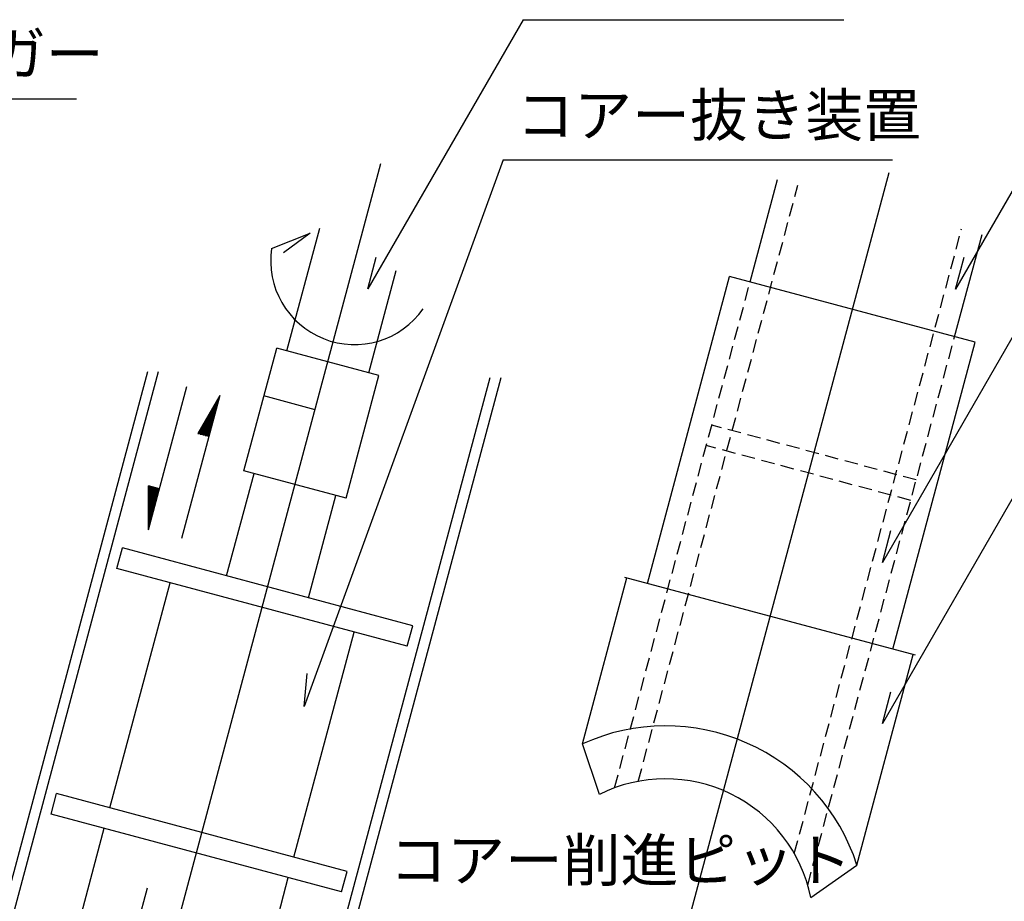
# Model space of a CAD drawing. Extents: x 209 to 1971, y 962 to 2906.
# Drawn here: x 855 to 1320, y 1794 to 2210 of the extents above; entities that cross this region are included whole.
import ezdxf

# ---------------------------------------------------------------- set-up
doc = ezdxf.new("R2010")
doc.units = 0
doc.linetypes.add('HIDDEN', pattern=[9.525, 6.35, -3.175])
doc.layers.get('0').update_dxf_attribs({"linetype": 'CONTINUOUS'})
doc.layers.add('BMK', color=1, linetype='CONTINUOUS')
doc.layers.add('STR', color=7, linetype='CONTINUOUS')
doc.styles.get("Standard").update_dxf_attribs({"font": 'txt.shx', "bigfont": 'bigfont.shx'})

msp = doc.modelspace()

# ---------------------------------------------------------------- linework, layer by layer
for p, q in [((1092.93, 2210.1), (1019.55, 2083)), ((1092.93, 2210.1), (1244.5, 2210.1)), ((1368.69, 2206.78), (1297.2, 2082.96)), ((650.5, 2172.77), (882.05, 2172.77)), ((1383.28, 2162.93), (1262.64, 1953.98)), ((1083.47, 2143.9), (989.59, 1885.97)), ((1083.47, 2143.9), (1267.34, 2143.9)), ((1397.34, 2111.14), (1262.64, 1877.84)), ((1019.55, 2083), (1023.57, 2098)), ((1297.2, 2082.96), (1301.22, 2097.96)), ((1262.64, 1953.98), (1266.66, 1968.98)), ((989.59, 1885.97), (990.95, 1901.44)), ((1262.64, 1877.84), (1266.66, 1892.84))]:
    msp.add_line(p, q)
at = {"layer": 'BMK'}
for p, q in [((860.14, 1523.96), (1025.81, 2142.22)), ((1100.11, 1519.78), (1265.77, 2138.03))]:
    msp.add_line(p, q, dxfattribs=at)
at = {"layer": 'STR'}
for p, q in [((1200.16, 2086.35), (1213.1, 2134.65)), ((981.41, 2053.8), (996.93, 2111.73)), ((974.17, 2102.15), (992.32, 2109.36)), ((992.32, 2109.36), (979.86, 2100.09)), ((1296.75, 2060.47), (1309.69, 2108.77)), ((1020.04, 2043.45), (1032.99, 2091.74)), ((1151.68, 1944.05), (1190.5, 2088.94)), ((1306.41, 2057.88), (1190.5, 2088.94)), ((1267.59, 1912.99), (1306.41, 2057.88)), ((961.05, 1997.14), (976.58, 2055.09)), ((1024.87, 2042.15), (976.58, 2055.09)), ((798.1, 1605.38), (915.66, 2044.13)), ((802.93, 1604.09), (920.82, 2044.04)), ((1009.34, 1984.2), (1024.87, 2042.15)), ((916.02, 1969.33), (934.14, 2036.95)), ((949.75, 1564.75), (1077.45, 2041.3)), ((954.58, 1563.45), (1082.6, 2041.21)), ((949.69, 2032.78), (931.57, 1965.16)), ((949.69, 2032.78), (939.34, 2014.85)), ((949.42, 2032.32), (949.56, 2032.32)), ((949.61, 2032.63), (949.65, 2032.63)), ((994.67, 2026.03), (970.52, 2032.5)), ((946.67, 2027.56), (948.29, 2027.56)), ((946.86, 2027.87), (948.37, 2027.87)), ((947.04, 2028.19), (948.46, 2028.19)), ((947.22, 2028.51), (948.54, 2028.51)), ((947.41, 2028.83), (948.63, 2028.83)), ((947.59, 2029.14), (948.71, 2029.14)), ((947.77, 2029.46), (948.8, 2029.46)), ((947.96, 2029.78), (948.88, 2029.78)), ((948.14, 2030.1), (948.97, 2030.1)), ((948.32, 2030.41), (949.05, 2030.41)), ((948.51, 2030.73), (949.14, 2030.73)), ((948.69, 2031.05), (949.22, 2031.05)), ((948.87, 2031.37), (949.31, 2031.37)), ((949.06, 2031.68), (949.39, 2031.68)), ((949.24, 2032), (949.48, 2032)), ((944.11, 2023.11), (947.1, 2023.11)), ((944.29, 2023.43), (947.18, 2023.43)), ((944.47, 2023.74), (947.27, 2023.74)), ((944.66, 2024.06), (947.35, 2024.06)), ((944.84, 2024.38), (947.44, 2024.38)), ((945.02, 2024.7), (947.52, 2024.7)), ((945.21, 2025.02), (947.61, 2025.02)), ((945.39, 2025.33), (947.69, 2025.33)), ((945.57, 2025.65), (947.78, 2025.65)), ((945.76, 2025.97), (947.86, 2025.97)), ((945.94, 2026.29), (947.95, 2026.29)), ((946.12, 2026.6), (948.03, 2026.6)), ((946.31, 2026.92), (948.12, 2026.92)), ((946.49, 2027.24), (948.2, 2027.24)), ((941.36, 2018.35), (945.82, 2018.35)), ((941.54, 2018.66), (945.91, 2018.66)), ((941.72, 2018.98), (945.99, 2018.98)), ((941.91, 2019.3), (946.08, 2019.3)), ((942.09, 2019.62), (946.16, 2019.62)), ((942.27, 2019.93), (946.25, 2019.93)), ((942.46, 2020.25), (946.33, 2020.25)), ((942.64, 2020.57), (946.42, 2020.57)), ((942.82, 2020.89), (946.5, 2020.89)), ((943.01, 2021.2), (946.59, 2021.2)), ((943.19, 2021.52), (946.67, 2021.52)), ((943.37, 2021.84), (946.76, 2021.84)), ((943.56, 2022.16), (946.84, 2022.16)), ((943.74, 2022.47), (946.93, 2022.47)), ((943.92, 2022.79), (947.01, 2022.79)), ((939.34, 2014.86), (944.89, 2014.86)), ((944.51, 2013.46), (939.34, 2014.85)), ((939.52, 2015.17), (944.97, 2015.17)), ((939.71, 2015.49), (945.06, 2015.49)), ((939.89, 2015.81), (945.14, 2015.81)), ((940.07, 2016.12), (945.23, 2016.12)), ((940.26, 2016.44), (945.31, 2016.44)), ((940.44, 2016.76), (945.4, 2016.76)), ((940.49, 2014.54), (944.8, 2014.54)), ((940.62, 2017.08), (945.48, 2017.08)), ((940.81, 2017.39), (945.57, 2017.39)), ((940.99, 2017.71), (945.65, 2017.71)), ((941.17, 2018.03), (945.74, 2018.03)), ((941.68, 2014.22), (944.72, 2014.22)), ((942.86, 2013.9), (944.63, 2013.9)), ((944.05, 2013.59), (944.55, 2013.59)), ((952.94, 1947.55), (965.88, 1995.84)), ((1009.34, 1984.2), (961.05, 1997.14)), ((916.02, 1969.33), (916.02, 1990.04)), ((921.2, 1988.65), (916.02, 1990.04)), ((916.02, 1989.77), (917, 1989.77)), ((916.02, 1989.45), (918.19, 1989.45)), ((916.02, 1989.14), (919.37, 1989.14)), ((916.02, 1988.82), (920.56, 1988.82)), ((916.02, 1988.5), (921.16, 1988.5)), ((916.02, 1988.18), (921.07, 1988.18)), ((916.02, 1987.87), (920.99, 1987.87)), ((916.02, 1987.55), (920.9, 1987.55)), ((916.02, 1987.23), (920.82, 1987.23)), ((916.02, 1986.91), (920.73, 1986.91)), ((916.02, 1986.6), (920.65, 1986.6)), ((916.02, 1986.28), (920.56, 1986.28)), ((916.02, 1985.96), (920.48, 1985.96)), ((916.02, 1985.64), (920.39, 1985.64)), ((916.02, 1985.33), (920.31, 1985.33)), ((916.02, 1985.01), (920.22, 1985.01)), ((916.02, 1984.69), (920.14, 1984.69)), ((916.02, 1984.38), (920.05, 1984.38)), ((916.02, 1984.06), (919.97, 1984.06)), ((916.02, 1983.74), (919.88, 1983.74)), ((916.02, 1983.42), (919.8, 1983.42)), ((916.02, 1983.11), (919.71, 1983.11)), ((916.02, 1982.79), (919.63, 1982.79)), ((916.02, 1982.47), (919.54, 1982.47)), ((916.02, 1982.15), (919.46, 1982.15)), ((916.02, 1981.84), (919.37, 1981.84)), ((916.02, 1981.52), (919.29, 1981.52)), ((916.02, 1981.2), (919.2, 1981.2)), ((991.57, 1937.2), (1004.52, 1985.49)), ((916.02, 1980.88), (919.12, 1980.88)), ((916.02, 1980.57), (919.03, 1980.57)), ((916.02, 1980.25), (918.95, 1980.25)), ((916.02, 1979.93), (918.86, 1979.93)), ((916.02, 1979.61), (918.78, 1979.61)), ((916.02, 1979.3), (918.69, 1979.3)), ((916.02, 1978.98), (918.61, 1978.98)), ((916.02, 1978.66), (918.52, 1978.66)), ((916.02, 1978.34), (918.43, 1978.34)), ((916.02, 1978.03), (918.35, 1978.03)), ((916.02, 1977.71), (918.26, 1977.71)), ((916.02, 1977.39), (918.18, 1977.39)), ((916.02, 1977.07), (918.09, 1977.07)), ((916.02, 1976.75), (918.01, 1976.75)), ((916.02, 1976.44), (917.92, 1976.44)), ((916.02, 1976.12), (917.84, 1976.12)), ((916.02, 1975.8), (917.75, 1975.8)), ((916.02, 1975.48), (917.67, 1975.48)), ((916.02, 1975.17), (917.58, 1975.17)), ((916.02, 1974.85), (917.5, 1974.85)), ((916.02, 1974.53), (917.41, 1974.53)), ((916.02, 1974.21), (917.33, 1974.21)), ((916.02, 1973.9), (917.24, 1973.9)), ((916.02, 1973.58), (917.16, 1973.58)), ((916.02, 1973.26), (917.07, 1973.26)), ((916.02, 1972.94), (916.99, 1972.94)), ((916.02, 1972.63), (916.9, 1972.63)), ((916.02, 1972.31), (916.82, 1972.31)), ((916.02, 1971.99), (916.73, 1971.99)), ((916.02, 1971.67), (916.65, 1971.67)), ((916.02, 1971.36), (916.56, 1971.36)), ((916.02, 1971.04), (916.48, 1971.04)), ((916.02, 1970.72), (916.39, 1970.72)), ((916.02, 1970.4), (916.31, 1970.4)), ((916.02, 1970.09), (916.22, 1970.09)), ((916.02, 1969.77), (916.14, 1969.77)), ((916.02, 1969.45), (916.05, 1969.45)), ((901.09, 1951.09), (903.68, 1960.75)), ((1040.84, 1924), (903.68, 1960.75)), ((1038.25, 1914.34), (901.09, 1951.09)), ((897.76, 1838.1), (926.23, 1944.35)), ((1121.03, 1868.31), (1142.02, 1946.64)), ((1278.21, 1910.15), (1141.05, 1946.9)), ((984.66, 1814.82), (1013.13, 1921.07)), ((1038.25, 1914.34), (1040.84, 1924)), ((1250.64, 1811.1), (1277.25, 1910.41)), ((1129.02, 1844.43), (1121.03, 1868.31)), ((870.03, 1835.18), (872.62, 1844.84)), ((1009.78, 1808.08), (872.62, 1844.84)), ((1007.19, 1798.42), (870.03, 1835.18)), ((871.97, 1741.84), (895.17, 1828.44)), ((1228.87, 1795.74), (1250.64, 1811.1)), ((958.87, 1718.56), (982.07, 1805.16)), ((1007.19, 1798.42), (1009.78, 1808.08)), ((884.28, 1683.57), (915.59, 1800.4))]:
    msp.add_line(p, q, dxfattribs=at)
at = {"layer": 'STR', "linetype": 'HIDDEN'}
for p, q in [((1147.34, 1850.59), (1222.76, 2132.06)), ((1221.04, 1816.54), (1300.03, 2111.36)), ((1136.16, 1847.51), (1200.16, 2086.35)), ((1227.4, 1801.64), (1296.75, 2060.47)), ((1278.63, 1992.86), (1182.04, 2018.74)), ((1276.04, 1983.2), (1179.45, 2009.08))]:
    msp.add_line(p, q, dxfattribs=at)
at = {"layer": 'STR'}
for centre, radius, start, end in [((1013.33, 2096.35), 39.59, 171.5791, 324.9871), ((1160.27, 1781.8), 95, 17.9676, 114.3982), ((1160.27, 1781.8), 70, 11.4877, 116.5181)]:
    msp.add_arc(centre, radius, start, end, dxfattribs=at)

# ---------------------------------------------------------------- texts
for s, p in [('排土改良オーガー', (676.56, 2183.94)), ('コアー抜き装置', (1089.83, 2155.07)), ('コアー削進ピット', (1029.83, 1803.43))]:
    msp.add_text(s, height=20).set_placement(p)

doc.saveas('drawing.dxf')
